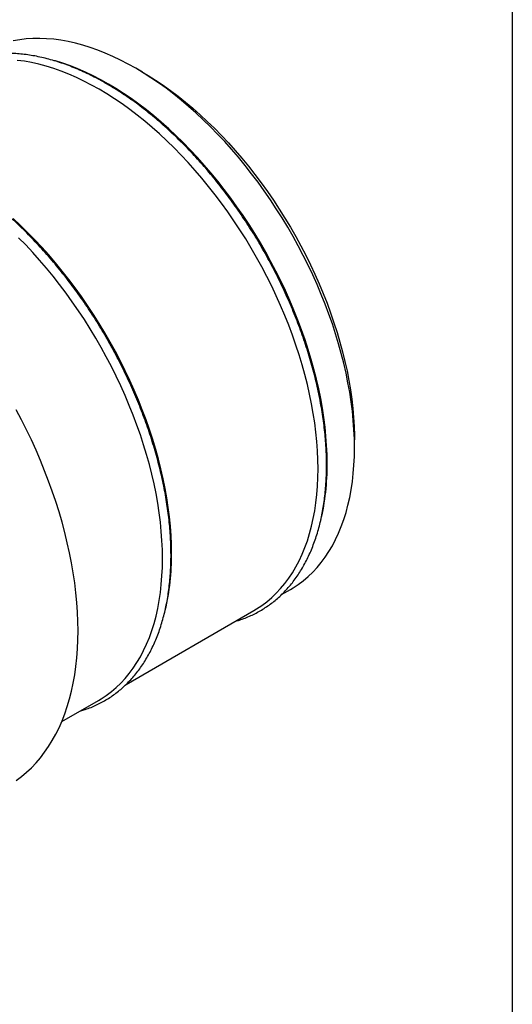
# Model space of a CAD drawing. Units: inches. Extents: x 5 to 119, y 2 to 170.
# Drawn here: x 101 to 119, y 40 to 76 of the extents above; entities that cross this region are included whole.
import ezdxf

# ---------------------------------------------------------------- set-up
doc = ezdxf.new("R2010")
doc.units = ezdxf.units.IN
doc.header["$LTSCALE"] = 15
doc.header["$MEASUREMENT"] = 0

msp = doc.modelspace()

# ---------------------------------------------------------------- linework, layer by layer
at = {"color": 7, "linetype": 'Continuous', "lineweight": 25}
for p, q in [((118.7007874, 170.0787402), (118.7007874, 2.3622047)), ((105.1328997, 74.0732014), (104.8823907, 74.2178642)), ((112.9098101, 60.3124593), (112.9098101, 60.6017378)), ((110.2342001, 54.9271336), (110.5577898, 55.113938)), ((104.5272359, 51.6325733), (109.221525, 54.3425288)), ((102.1669064, 50.2699841), (103.5145609, 51.0479685))]:
    msp.add_line(p, q, dxfattribs=at)
at = {"color": 7, "linetype": 'Continuous', "lineweight": 25, "flags": 128}
for points in [[(110.5577898, 55.113938), (110.6564667, 55.1729184), (110.8475907, 55.2992598), (111.0314454, 55.4373559), (111.2078069, 55.5870384), (111.3764602, 55.748125), (111.5371999, 55.9204195), (111.6898301, 56.1037119), (111.834165, 56.2977788), (111.9700286, 56.502384), (112.0972554, 56.717278), (112.2156904, 56.9421991), (112.3251893, 57.1768732), (112.4256188, 57.4210144), (112.5168563, 57.6743254), (112.5987909, 57.9364973), (112.6713227, 58.2072109), (112.7343632, 58.4861363), (112.7878357, 58.7729337), (112.8316751, 59.0672537), (112.8658279, 59.3687377), (112.8902525, 59.6770183), (112.9049192, 59.99172), (112.9098101, 60.3124593), (112.9049192, 60.6388456), (112.8902525, 60.9704811), (112.8658279, 61.3069618), (112.8316751, 61.6478777), (112.7878357, 61.9928136), (112.7343632, 62.341349), (112.6713227, 62.6930595), (112.5987909, 63.0475165), (112.5168563, 63.4042881), (112.4256188, 63.7629396), (112.3251893, 64.1230342), (112.2156904, 64.4841331), (112.0972554, 64.8457964), (111.9700286, 65.2075833), (111.834165, 65.5690532), (111.6898301, 65.9297657), (111.5371999, 66.2892812), (111.3764602, 66.6471618), (111.2078069, 67.0029714), (111.0314454, 67.3562765), (110.8475907, 67.7066467), (110.6564667, 68.0536551), (110.4583063, 68.396879), (110.253351, 68.7359002), (110.0418503, 69.0703055), (109.8240621, 69.3996877), (109.6002515, 69.7236454), (109.3706915, 70.0417839), (109.1356615, 70.3537156), (108.895448, 70.6590604), (108.6503436, 70.9574465), (108.4006469, 71.2485101), (108.1466622, 71.5318967), (107.8886989, 71.8072611), (107.6270713, 72.0742677), (107.3620981, 72.3325913), (107.0941022, 72.581917), (106.82341, 72.8219412), (106.5503515, 73.0523715), (106.2752592, 73.272927), (105.9984683, 73.483339), (105.720316, 73.6833513), (105.4411413, 73.8727201), (105.1612843, 74.0512147), (104.8810858, 74.2186176), (104.6008874, 74.3747249), (104.3210304, 74.5193464), (104.0418556, 74.6523059), (103.7637034, 74.7734414), (103.4869125, 74.8826053), (103.2118202, 74.9796646), (102.9387617, 75.064501), (102.6680695, 75.1370113), (102.4000736, 75.197107), (102.1351004, 75.244715), (101.8734728, 75.2797772), (101.6155095, 75.3022509), (101.3615248, 75.3121088), (101.1118281, 75.3093388), (100.8667237, 75.2939443), (100.6265102, 75.265944), (100.3914802, 75.2253722)], [(111.5735453, 59.5410501), (111.5686544, 59.8674364), (111.5539877, 60.1990719), (111.5295631, 60.5355526), (111.4954103, 60.8764685), (111.4515709, 61.2214043), (111.3980984, 61.5699398), (111.3350579, 61.9216502), (111.2625261, 62.2761072), (111.1805916, 62.6328788), (111.089354, 62.9915304), (110.9889245, 63.351625), (110.8794256, 63.7127239), (110.7609906, 64.0743871), (110.6337638, 64.4361741), (110.4979002, 64.797644), (110.3535654, 65.1583564), (110.2009351, 65.517872), (110.0401954, 65.8757525), (109.8715421, 66.2315621), (109.6951806, 66.5848673), (109.5113259, 66.9352375), (109.320202, 67.2822459), (109.1220416, 67.6254698), (108.9170862, 67.9644909), (108.7055855, 68.2988963), (108.4877973, 68.6282785), (108.2639868, 68.9522361), (108.0344267, 69.2703746), (107.7993967, 69.5823063), (107.5591832, 69.8876512), (107.3140788, 70.1860372), (107.0643821, 70.4771009), (106.8103974, 70.7604875), (106.5524341, 71.0358519), (106.2908065, 71.3028585), (106.0258333, 71.561182), (105.7578374, 71.8105078), (105.4871452, 72.050532), (105.2140867, 72.2809622), (104.9389944, 72.5015177), (104.6622035, 72.7119298), (104.3840513, 72.9119421), (104.1048766, 73.1013109), (103.8250195, 73.2798054), (103.5448211, 73.4472084), (103.2646226, 73.6033157), (102.9847656, 73.7479372), (102.7055909, 73.8808966), (102.4274386, 74.0020321), (102.1506477, 74.111196), (101.8755554, 74.2082553), (101.6024969, 74.2930918), (101.3318047, 74.3656021), (101.0638088, 74.4256978), (100.7988356, 74.4733057), (100.537208, 74.508368)], [(111.9076115, 59.7339024), (111.9027206, 60.0602887), (111.8880539, 60.3919242), (111.8636293, 60.7284049), (111.8294765, 61.0693208), (111.7856371, 61.4142566), (111.7321646, 61.7627921), (111.6691241, 62.1145026), (111.5965923, 62.4689595), (111.5146578, 62.8257311), (111.4234202, 63.1843827), (111.3229907, 63.5444773), (111.2134918, 63.9055762), (111.0950568, 64.2672395), (110.96783, 64.6290264), (110.8319664, 64.9904963), (110.6876316, 65.3512088), (110.5350013, 65.7107243), (110.3742616, 66.0686048), (110.2056083, 66.4244144), (110.0292468, 66.7777196), (109.8453921, 67.1280898), (109.6542681, 67.4750982), (109.4561078, 67.8183221), (109.2511524, 68.1573432), (109.0396517, 68.4917486), (108.8218635, 68.8211308), (108.598053, 69.1450885), (108.3684929, 69.4632269), (108.1334629, 69.7751586), (107.8932494, 70.0805035), (107.648145, 70.3788895), (107.3984483, 70.6699532), (107.1444636, 70.9533398), (106.8865003, 71.2287042), (106.6248727, 71.4957108), (106.3598995, 71.7540343), (106.0919036, 72.0033601), (105.8212114, 72.2433843), (105.5481529, 72.4738146), (105.2730606, 72.6943701), (104.9962697, 72.9047821), (104.7181175, 73.1047944), (104.4389427, 73.2941632), (104.1590857, 73.4726578), (103.8788873, 73.6400607), (103.5986888, 73.796168), (103.3188318, 73.9407895), (103.039657, 74.073749), (102.7615048, 74.1948844), (102.4847139, 74.3040483), (102.2096216, 74.4011076), (101.9365631, 74.4859441), (101.8596138, 74.5077438)], [(105.1328997, 74.0732014), (105.3386946, 73.9512156), (105.6145197, 73.7778426), (105.8897363, 73.5935255), (106.1639978, 73.3984965), (106.4369585, 73.1930013), (106.7082745, 72.977299), (106.977604, 72.7516612), (107.2446076, 72.5163723), (107.5089488, 72.2717287), (107.7702946, 72.0180387), (108.0283158, 71.7556219), (108.2826871, 71.484809), (108.5330882, 71.2059412), (108.7792034, 70.9193699), (109.0207228, 70.6254561), (109.2573419, 70.3245701), (109.4887627, 70.0170912), (109.7146935, 69.7034067), (109.9348498, 69.3839118), (110.148954, 69.0590091), (110.3567364, 68.729108), (110.5579353, 68.3946241), (110.752297, 68.0559789), (110.9395768, 67.7135992), (111.1195386, 67.3679162), (111.2919557, 67.0193656), (111.4566109, 66.6683864), (111.6132966, 66.315421), (111.7618156, 65.9609141), (111.9019805, 65.6053124), (112.0336149, 65.2490638), (112.1565528, 64.8926174), (112.2706394, 64.5364221), (112.3757309, 64.1809269), (112.4716949, 63.8265795), (112.5584105, 63.4738266), (112.6357684, 63.1231125), (112.7036712, 62.7748792), (112.7620333, 62.4295654), (112.8107811, 62.0876062), (112.8498533, 61.7494325), (112.8792006, 61.4154704), (112.898786, 61.0861407), (112.9085849, 60.7618583), (112.9098101, 60.6017378)], [(106.2006473, 56.4393421), (106.1957564, 56.7657284), (106.1810897, 57.0973639), (106.1566651, 57.4338446), (106.1225123, 57.7747605), (106.078673, 58.1196963), (106.0252004, 58.4682318), (105.9621599, 58.8199423), (105.8896282, 59.1743992), (105.8076936, 59.5311708), (105.716456, 59.8898224), (105.6160266, 60.249917), (105.5065276, 60.6110159), (105.3880926, 60.9726792), (105.2608658, 61.3344661), (105.1250022, 61.695936), (104.9806674, 62.0566485), (104.8280371, 62.416164), (104.6672974, 62.7740445), (104.4986441, 63.1298541), (104.3222827, 63.4831593), (104.1384279, 63.8335295), (103.947304, 64.1805379), (103.7491436, 64.5237618), (103.5441882, 64.8627829), (103.3326875, 65.1971883), (103.1148993, 65.5265705), (102.8910888, 65.8505282), (102.6615287, 66.1686666), (102.4264987, 66.4805983), (102.1862852, 66.7859432), (101.9411808, 67.0843292), (101.6914841, 67.3753929), (101.4374994, 67.6587795), (101.1795361, 67.9341439), (100.9179085, 68.2011505), (100.6529353, 68.459474), (100.3849394, 68.7087998)], [(105.8665811, 56.2464898), (105.8616902, 56.5728761), (105.8470236, 56.9045116), (105.8225989, 57.2409923), (105.7884461, 57.5819082), (105.7446068, 57.926844), (105.6911342, 58.2753795), (105.6280937, 58.62709), (105.555562, 58.9815469), (105.4736274, 59.3383185), (105.3823898, 59.6969701), (105.2819604, 60.0570647), (105.1724614, 60.4181636), (105.0540264, 60.7798269), (104.9267996, 61.1416138), (104.790936, 61.5030837), (104.6466012, 61.8637962), (104.4939709, 62.2233117), (104.3332312, 62.5811922), (104.1645779, 62.9370018), (103.9882165, 63.290307), (103.8043618, 63.6406772), (103.6132378, 63.9876856), (103.4150774, 64.3309095), (103.210122, 64.6699306), (102.9986213, 65.004336), (102.7808331, 65.3337182), (102.5570226, 65.6576759), (102.3274625, 65.9758143), (102.0924325, 66.287746), (101.852219, 66.5930909), (101.6071146, 66.8914769), (101.3574179, 67.1825406), (101.1034332, 67.4659272), (100.8454699, 67.7412916), (100.5838423, 68.0082982)], [(100.4998192, 48.1164233), (100.6927432, 48.259799), (100.8781879, 48.4147945), (101.0559462, 48.5812365), (101.2258196, 48.7589392), (101.3876183, 48.9477041), (101.5411615, 49.1473204), (101.6862779, 49.3575651), (101.8228054, 49.5782035), (101.9505914, 49.808989), (102.0694933, 50.049664), (102.1793782, 50.2999597), (102.2801234, 50.5595964), (102.3716164, 50.8282842), (102.453755, 51.1057231), (102.5264475, 51.3916031), (102.5896127, 51.6856049), (102.64318, 51.9874003), (102.6870896, 52.2966521), (102.7212925, 52.6130149), (102.7457505, 52.9361355), (102.7604362, 53.2656528), (102.7653333, 53.601199), (102.7604362, 53.9423991), (102.7457505, 54.2888722), (102.7212925, 54.6402313), (102.6870896, 54.996084), (102.64318, 55.3560328), (102.5896127, 55.7196756), (102.5264475, 56.0866065), (102.453755, 56.4564154), (102.3716164, 56.8286895), (102.2801234, 57.2030129), (102.1793782, 57.5789676), (102.0694933, 57.9561337), (101.9505914, 58.3340898), (101.8228054, 58.712414), (101.6862779, 59.0906836), (101.5411615, 59.4684761), (101.3876183, 59.8453697), (101.2258196, 60.2209434), (101.0559462, 60.5947777), (100.8781879, 60.9664551), (100.6927432, 61.3355604), (100.4998192, 61.7016815)], [(109.221525, 54.3425288), (109.320202, 54.4015092), (109.5113259, 54.5278505), (109.6951806, 54.6659466), (109.8715421, 54.8156292), (110.0401954, 54.9767158), (110.2009351, 55.1490102), (110.3535654, 55.3323026), (110.4979002, 55.5263696), (110.6337638, 55.7309747), (110.7609906, 55.9458687), (110.8794256, 56.1707898), (110.9889245, 56.405464), (111.089354, 56.6496052), (111.1805916, 56.9029161), (111.2625261, 57.1650881), (111.3350579, 57.4358017), (111.3980984, 57.7147271), (111.4515709, 58.0015245), (111.4954103, 58.2958445), (111.5295631, 58.5973284), (111.5539877, 58.905609), (111.5686544, 59.2203107), (111.5735453, 59.5410501)], [(103.5145609, 51.0479685), (103.6132378, 51.1069489), (103.8043618, 51.2332902), (103.9882165, 51.3713863), (104.1645779, 51.5210689), (104.3332312, 51.6821555), (104.4939709, 51.8544499), (104.6466012, 52.0377423), (104.790936, 52.2318093), (104.9267996, 52.4364144), (105.0540264, 52.6513085), (105.1724614, 52.8762295), (105.2819604, 53.1109037), (105.3823898, 53.3550449), (105.4736274, 53.6083558), (105.555562, 53.8705278), (105.6280937, 54.1412414), (105.6911342, 54.4201668), (105.7446068, 54.7069642), (105.7884461, 55.0012842), (105.8225989, 55.3027681), (105.8470236, 55.6110487), (105.8616902, 55.9257504), (105.8665811, 56.2464898)]]:
    msp.add_lwpolyline(points, dxfattribs=at)
at = {"color": 7, "linetype": 'Continuous', "lineweight": 25}
for centre in [(102.9948, 59.6765169), (97.2878358, 56.3819566)]:
    msp.add_arc(centre, 8.9129962, 346.86035881, 0.36889607, dxfattribs=at)
for points in [[(108.5447984, 53.9518628), (108.5919702, 53.9653469), (108.7117029, 53.9995726), (108.8980245, 54.0673209), (109.1040725, 54.1534143), (109.3039693, 54.2509102), (109.4977787, 54.3591172), (109.6852395, 54.4780665), (109.866184, 54.6075878), (110.0404263, 54.747558), (110.2077959, 54.8978376), (110.3681239, 55.0582861), (110.5212429, 55.2287529), (110.6669863, 55.4090765), (110.8051893, 55.5990821), (110.9356904, 55.7985801), (111.0583326, 56.0073649), (111.1729657, 56.2252147), (111.2794477, 56.4518917), (111.3776471, 56.6871432), (111.4674431, 56.9307025), (111.5487277, 57.1822907), (111.6214051, 57.4416183), (111.6853927, 57.7083861), (111.7406206, 57.9822873), (111.7870315, 58.2630081), (111.8245801, 58.550229), (111.853233, 58.8436252), (111.8729677, 59.1428672), (111.8837728, 59.4476209), (111.885647, 59.7575476), (111.8785994, 60.0723052), (111.8626486, 60.3915491), (111.8378228, 60.7149326), (111.8041592, 61.0421056), (111.7617038, 61.3727153), (111.7105117, 61.7064059), (111.6506468, 62.042819), (111.5821813, 62.3815942), (111.5051964, 62.7223686), (111.4197814, 63.0647777), (111.3260344, 63.4084552), (111.2240615, 63.7530339), (111.1139772, 64.0981455), (110.9959043, 64.443421), (110.8699734, 64.7884913), (110.7363232, 65.1329876), (110.5951002, 65.4765414), (110.4464586, 65.818785), (110.2905602, 66.1593523), (110.127574, 66.4978783), (109.9576765, 66.8340007), (109.781051, 67.1673589), (109.5978879, 67.4975958), (109.4083842, 67.8243567), (109.2127434, 68.1472908), (109.0111755, 68.4660507), (108.8038964, 68.7802936), (108.5911276, 69.0896817), (108.3730962, 69.3938821), (108.1500345, 69.6925675), (107.9221798, 69.985416), (107.6897741, 70.2721119), (107.4530641, 70.5523457), (107.2123006, 70.8258145), (106.9677383, 71.0922227), (106.7196357, 71.3512813), (106.4682547, 71.6027093), (106.2138602, 71.846233), (105.9567201, 72.081587), (105.697105, 72.3085137), (105.4352876, 72.526764), (105.1715431, 72.7360975), (104.9061484, 72.9362822), (104.6393823, 73.1270953), (104.3715251, 73.3083228), (104.1028586, 73.4797598), (103.8336661, 73.6412111), (103.564232, 73.7924905), (103.2948424, 73.933422), (103.0257855, 74.0638386), (102.7573518, 74.1835833), (102.4898339, 74.29251), (102.2235247, 74.3904842), (101.9587191, 74.4773829), (101.6957133, 74.5530956), (101.4348053, 74.6175248), (101.1762948, 74.670587), (100.9204822, 74.7122135), (100.6676682, 74.7423516), (100.4181528, 74.7609655), (100.172234, 74.768037), (99.9302058, 74.763566), (99.6923567, 74.747571), (99.4589674, 74.7200883), (99.2303089, 74.6811714), (99.0066409, 74.6308893), (98.7882103, 74.5693249), (98.5752509, 74.4965721), (98.3679823, 74.412735), (98.1666154, 74.3179194), (97.9713365, 74.2122553), (97.7823785, 74.0958071), (97.5997764, 73.9689138), (97.4242841, 73.830919), (97.2881007, 73.714189), (97.2130417, 73.6399813), (97.1916275, 73.61881)], [(102.8378342, 50.6573025), (102.885006, 50.6707866), (103.0047387, 50.7050124), (103.1910603, 50.7727606), (103.3971084, 50.858854), (103.5970051, 50.9563499), (103.7908145, 51.0645569), (103.9782753, 51.1835062), (104.1592198, 51.3130275), (104.3334621, 51.4529977), (104.5008318, 51.6032773), (104.6611597, 51.7637258), (104.8142787, 51.9341926), (104.9600221, 52.1145162), (105.0982252, 52.3045218), (105.2287262, 52.5040198), (105.3513684, 52.7128046), (105.4660015, 52.9306544), (105.5724836, 53.1573315), (105.6706829, 53.3925829), (105.7604789, 53.6361422), (105.8417635, 53.8877304), (105.9144409, 54.147058), (105.9784285, 54.4138258), (106.0336564, 54.687727), (106.0800673, 54.9684479), (106.1176159, 55.2556687), (106.1462688, 55.5490649), (106.1660035, 55.8483069), (106.1768086, 56.1530606), (106.1786828, 56.4629873), (106.1716352, 56.7777449), (106.1556845, 57.0969888), (106.1308587, 57.4203723), (106.097195, 57.7475453), (106.0547396, 58.078155), (106.0035476, 58.4118456), (105.9436826, 58.7482588), (105.8752172, 59.0870339), (105.7982322, 59.4278083), (105.7128173, 59.7702174), (105.6190702, 60.113895), (105.5170973, 60.4584736), (105.407013, 60.8035852), (105.2889401, 61.1488607), (105.1630092, 61.493931), (105.029359, 61.8384273), (104.888136, 62.1819811), (104.7394944, 62.5242248), (104.583596, 62.864792), (104.4206098, 63.203318), (104.2507123, 63.5394404), (104.0740869, 63.8727987), (103.8909238, 64.2030355), (103.70142, 64.5297964), (103.5057792, 64.8527305), (103.3042113, 65.1714904), (103.0969322, 65.4857333), (102.8841635, 65.7951214), (102.6661321, 66.0993219), (102.4430703, 66.3980072), (102.2152156, 66.6908557), (101.9828099, 66.9775516), (101.7460999, 67.2577854), (101.5053364, 67.5312543), (101.2607741, 67.7976624), (101.0126715, 68.056721), (100.7612905, 68.308149), (100.506896, 68.5516728), (100.2497559, 68.7870267), (99.9901408, 69.0139534), (99.7283234, 69.2322037), (99.4645789, 69.4415372), (99.1991842, 69.641722), (98.9324181, 69.832535), (98.6645609, 70.0137625), (98.3958944, 70.1851995), (98.1267019, 70.3466508), (97.8572679, 70.4979303), (97.5878782, 70.6388617), (97.3188213, 70.7692783), (97.0503877, 70.889023), (96.7828697, 70.9979498), (96.5165606, 71.0959239), (96.2517549, 71.1828226), (95.9887491, 71.2585353), (95.7278412, 71.3229645), (95.4693306, 71.3760267), (95.213518, 71.4176532), (94.960704, 71.4477913), (94.7111886, 71.4664052), (94.4652698, 71.4734767), (94.2232416, 71.4690058), (93.9853925, 71.4530108), (93.7520032, 71.425528), (93.5233447, 71.3866111), (93.2996767, 71.336329), (93.0812461, 71.2747646), (92.8682867, 71.2020118), (92.6610181, 71.1181747), (92.4596512, 71.0233591), (92.2643723, 70.9176951), (92.0754144, 70.8012468), (91.8928122, 70.6743535), (91.7173199, 70.5363588), (91.5811366, 70.4196287), (91.5060775, 70.345421), (91.4846634, 70.3242498)]]:
    msp.add_open_spline(points, degree=3, knots=[0, 0, 0, 0, 0.0061834481, 0.0156950066, 0.0251958163, 0.0346883331, 0.0441754286, 0.0536602486, 0.063145238, 0.0726333513, 0.0821276363, 0.0916308036, 0.1011451021, 0.1106722362, 0.1202133257, 0.1297689108, 0.139338994, 0.148923112, 0.1585204256, 0.1681298182, 0.1777499922, 0.1873795569, 0.1970171031, 0.2066612616, 0.2163107461, 0.2259643815, 0.2356211197, 0.2452800456, 0.2549403756, 0.2646014509, 0.2742626589, 0.2839235032, 0.2935836635, 0.3032428951, 0.3129010179, 0.3225579061, 0.3322134796, 0.3418676957, 0.3515205429, 0.3611720349, 0.3708222056, 0.3804711054, 0.3901187976, 0.3997653557, 0.4094108613, 0.4190554021, 0.4286990705, 0.4383419625, 0.4479841768, 0.4576258142, 0.4672669768, 0.4769077678, 0.4865482912, 0.4961886515, 0.5058289537, 0.5154692992, 0.5251097621, 0.5347504478, 0.5443914619, 0.5540329099, 0.563674897, 0.5733175277, 0.5829609061, 0.5926051347, 0.6022503143, 0.6118965433, 0.6215439164, 0.6311925236, 0.6408424486, 0.650493767, 0.6601465437, 0.6698008301, 0.6794566605, 0.689114048, 0.6987729791, 0.7084334077, 0.7180952482, 0.7277583668, 0.7374225723, 0.7470876057, 0.7567531279, 0.7664185819, 0.7760833551, 0.7857467535, 0.7954079516, 0.8050659869, 0.8147197577, 0.824368031, 0.8340094596, 0.843642613, 0.8532660239, 0.8628782507, 0.8724779576, 0.8820640069, 0.8916355602, 0.9011921798, 0.9107339188, 0.9202613905, 0.929775804, 0.9392789596, 0.9487731973, 0.958261302, 0.9677463685, 0.9772310877, 0.9867181746, 0.9962107353, 1, 1, 1, 1], dxfattribs=at)

doc.saveas('drawing.dxf')
